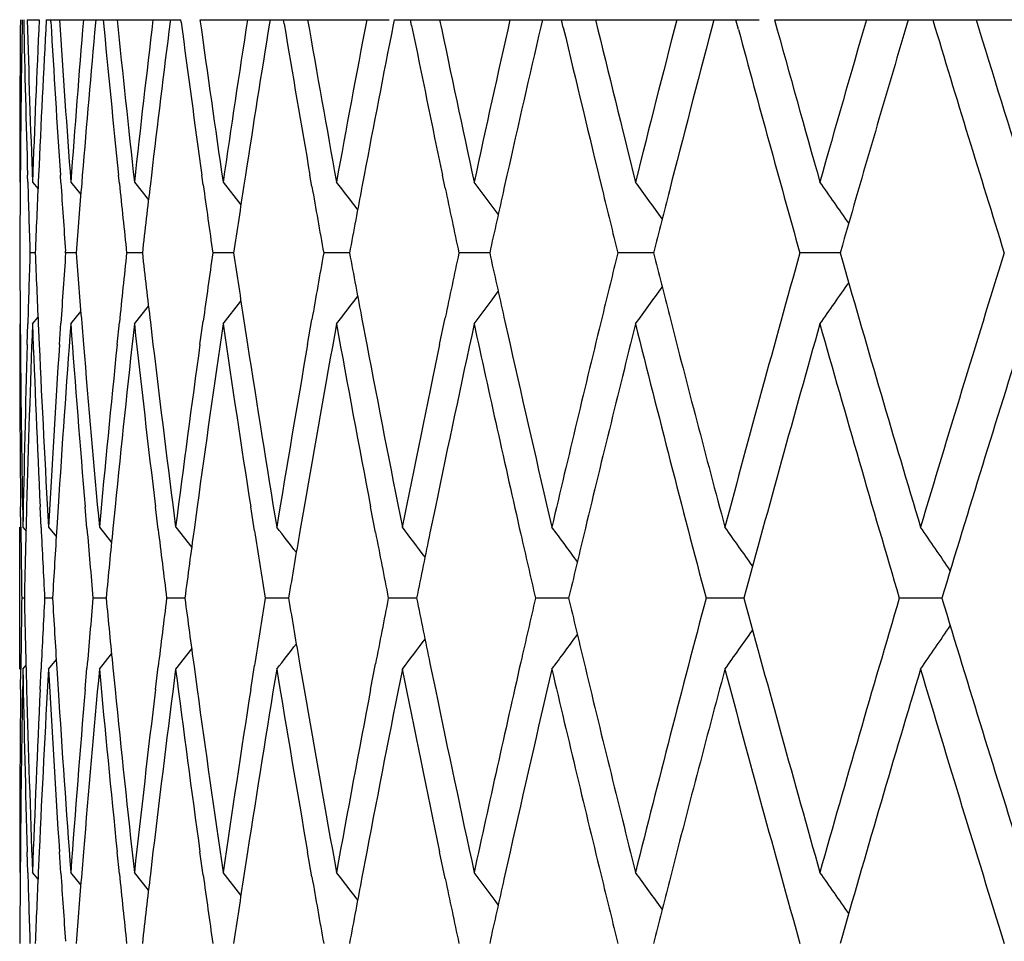
# Model space of a CAD drawing. Units: inches. Extents: x 1.2 to 20.9, y 5.8 to 9.2.
# Drawn here: x 1.2 to 1.3, y 9.1 to 9.2 of the extents above; entities that cross this region are included whole.
import ezdxf

# ---------------------------------------------------------------- set-up
doc = ezdxf.new("R2010")
doc.units = ezdxf.units.IN
doc.header["$LTSCALE"] = 1.21
doc.header["$MEASUREMENT"] = 0
doc.layers.get('0').update_dxf_attribs({"linetype": 'CONTINUOUS'})

msp = doc.modelspace()

# ---------------------------------------------------------------- linework, layer by layer
at = {"color": 7, "linetype": 'Continuous'}
for p, q in [((1.1733702813, 9.1870818604), (1.1750603712, 9.1870818604)), ((1.176048308, 9.1870818604), (1.1950032366, 9.1870818604)), ((1.1766920744, 9.186804923), (1.1766762938, 9.1870785453)), ((1.1829996228, 9.1870785453), (1.1829596614, 9.1866340252)), ((1.1935127433, 9.1870785453), (1.1934748882, 9.1867787748)), ((1.1950372007, 9.1867288571), (1.1949915051, 9.1870785453)), ((1.197685952, 9.1870818604), (1.2242953532, 9.1870818604)), ((1.2075343342, 9.1870785453), (1.2074542031, 9.1865841562)), ((1.209517719, 9.18652256), (1.2094251609, 9.1870785453)), ((1.2250067776, 9.1870785453), (1.2248631544, 9.1863502698)), ((1.2250148801, 9.1870818604), (1.2763413013, 9.1870818604)), ((1.2274631436, 9.1862787136), (1.2273018995, 9.1870785453)), ((1.2458582757, 9.1870785453), (1.2456279552, 9.1860837476)), ((1.2488017122, 9.1860041201), (1.2485482615, 9.1870785453)), ((1.2700031451, 9.1870785453), (1.2696622737, 9.1857916882)), ((1.2734464727, 9.1857059584), (1.2730769411, 9.1870785453)), ((1.278528842, 9.1870818604), (2.5121390845, 9.1870818604)), ((1.2973421693, 9.1870785453), (1.2968675387, 9.185481324500001)), ((1.1723911501, 9.1651904312), (1.1723837647, 9.1642431719)), ((1.1734427497, 9.1642124932), (1.173414181, 9.1651904312)), ((1.1749633828, 9.1651904312), (1.1749189663, 9.164198109600001)), ((1.1780978174, 9.1641384768), (1.1780282714, 9.1651904312)), ((1.1811203091, 9.1651904312), (1.1810322361, 9.1641102005)), ((1.1863354476, 9.164012914299999), (1.1862144613, 9.1651904312)), ((1.1908366289, 9.1651904312), (1.1906928676, 9.163971692)), ((1.198126813, 9.1638397589), (1.1979391116, 9.1651904312)), ((1.2040724157, 9.1651904312), (1.2038564251, 9.163786928099999)), ((1.2134275339, 9.163624283899999), (1.2131540434, 9.1651904312)), ((1.2207732809, 9.1651904312), (1.2204651002, 9.163561485)), ((1.2321776661, 9.1633727612), (1.2317967352, 9.1651904312)), ((1.2408705971, 9.1651904312), (1.2404481094, 9.163301838099999)), ((1.1741161196, 9.1642363582), (1.1748921537, 9.1632727842)), ((1.1795020762, 9.1642363582), (1.1809142089, 9.1624709171)), ((1.1884540759, 9.1642363582), (1.1904434345, 9.1617218007)), ((1.2009353331, 9.1642363582), (1.2034455463, 9.1610147764)), ((1.2880689477, 9.1553446702), (1.2877539405, 9.154246367999999)), ((1.1745043117, 9.1542496837), (1.1737656634, 9.1542496838)), ((1.1787722771, 9.154246367999999), (1.1787520073, 9.154535946000001)), ((1.180258021, 9.1542496837), (1.1787836069, 9.1542496838)), ((1.1895747593, 9.1542496837), (1.187370546, 9.1542496838)), ((1.202416196, 9.1542496836), (1.1994911951, 9.1542496838)), ((1.2187293596, 9.1542496836), (1.2150957477, 9.1542496838)), ((1.2384473921, 9.1542496836), (1.2341200814, 9.1542496838)), ((1.2597164919, 9.1542496836), (1.2564860212, 9.1542496838)), ((1.2614892925, 9.1542496836), (1.2597164919, 9.1542496836)), ((1.285362704, 9.1542496836), (1.2821016607, 9.1542496838)), ((1.2877603506, 9.1542496836), (1.285362704, 9.1542496836)), ((1.2877539409, 9.154252999299999), (1.2880692413, 9.1531536763)), ((1.2009353331, 9.1442630067), (1.2034475404, 9.147487155)), ((1.1795020762, 9.1442630067), (1.180916917, 9.1460318387)), ((1.1884540759, 9.1442630067), (1.1904457669, 9.146780519)), ((1.1723837715, 9.1442555836), (1.1724071853, 9.14138725)), ((1.1733591047, 9.1413872501), (1.1734427414, 9.144286515900001)), ((1.1741161196, 9.1442630067), (1.174895281, 9.145230466900001)), ((1.1749189485, 9.1443017062), (1.1750504634, 9.14138725)), ((1.1779023101, 9.1413872501), (1.1780977699, 9.14436014)), ((1.1810321703, 9.1443900015), (1.1812780774, 9.14138725)), ((1.1860181325, 9.1413872501), (1.1863353348, 9.1444853358)), ((1.1906927293, 9.144528867), (1.1910644365, 9.14138725)), ((1.1976732221, 9.1413872501), (1.1981266137, 9.144658161599999)), ((1.2038561954, 9.144713948), (1.2043693266, 9.14138725)), ((1.2128196858, 9.1413872501), (1.2134272334, 9.144873353200001)), ((1.2204647663, 9.14493966), (1.221138075, 9.14138725)), ((1.2313952835, 9.1413872501), (1.2321772565, 9.145124644700001)), ((1.2404476661, 9.1451995224), (1.2413017753, 9.14138725)), ((1.1724634682, 9.1156456036), (1.1724336409, 9.1185282075)), ((1.173279755, 9.1185282074), (1.1732050302, 9.115726885399999)), ((1.1753212385, 9.1155987582), (1.1751826156, 9.1185282075)), ((1.1777174812, 9.1185282074), (1.1775298966, 9.1155761359)), ((1.181770171, 9.1154989491), (1.1815153831, 9.1185282075)), ((1.1857285838, 9.1185282074), (1.1854214882, 9.1154620999)), ((1.1917891656, 9.1153493561), (1.1914059207, 9.1185282075)), ((1.1972801435, 9.1185282074), (1.1968399001, 9.1152994982)), ((1.2053416361, 9.1151546188), (1.204813586, 9.1185282075)), ((1.2123246925, 9.1185282074), (1.2117339635, 9.115093339500001)), ((1.2223754186, 9.1149205452), (1.221683284, 9.1185282075)), ((1.2308004095, 9.1185282074), (1.2300393425, 9.1148497001)), ((1.1723183383, 9.0956790906), (1.1723183383, 9.1156524463)), ((1.1727678991, 9.1156524463), (1.173206065, 9.1151094179)), ((1.1763616145, 9.1156524463), (1.177466167, 9.1142769609)), ((1.1835342778, 9.1156524463), (1.1852447174, 9.1135034037)), ((1.1942564151, 9.1156524463), (1.196515287, 9.1127769495)), ((1.1729715746, 9.1056657729), (1.1726020842, 9.105665773)), ((1.1769339621, 9.1056657728), (1.1758268769, 9.105665773)), ((1.1844730661, 9.1056657727), (1.1826328149, 9.105665773)), ((1.1955578538, 9.1056657727), (1.1929919313, 9.105665773)), ((1.210142667, 9.1056657726), (1.2068616581, 9.105665773)), ((1.2281675026, 9.1056657725), (1.2241850017, 9.105665773)), ((1.2481009735, 9.1056657726), (1.2448907767, 9.105665773)), ((1.2495584629, 9.1056657724), (1.2481009735, 9.1056657726)), ((1.2721413246, 9.1056657726), (1.2688938987, 9.105665773)), ((1.27422762, 9.1056657723), (1.2721413246, 9.1056657726)), ((1.3020735779, 9.1056657723), (1.2960957336, 9.105665773)), ((1.302391183, 9.1067317563), (1.3020674839, 9.1056624574)), ((1.302067485, 9.105669087999999), (1.3023911857, 9.1045997862)), ((1.1942564151, 9.0956790906), (1.1965152883, 9.098554590900001)), ((1.1835342778, 9.0956790906), (1.1852447186, 9.0978281358)), ((1.172433649, 9.0928033442), (1.1724634757, 9.0956859313)), ((1.1727678991, 9.0956790906), (1.1732060654, 9.0962221198)), ((1.175182624, 9.0928033442), (1.1753212457, 9.0957327768)), ((1.1763616145, 9.0956790906), (1.1774661678, 9.0970545778)), ((1.1775299047, 9.0957553991), (1.1777174887, 9.0928033442)), ((1.1815153917, 9.0928033442), (1.1817701778, 9.095832586)), ((1.1854214965, 9.0958694353), (1.1857285909, 9.0928033442)), ((1.1914059295, 9.0928033442), (1.191789172, 9.0959821792)), ((1.1968399085, 9.0960320372), (1.1972801503, 9.0928033442)), ((1.2048135949, 9.0928033442), (1.205341642, 9.0961769167)), ((1.211733972, 9.0962381962), (1.2123246989, 9.0928033442)), ((1.2216832931, 9.0928033442), (1.2223754241, 9.0964109907)), ((1.2300393509, 9.0964818359), (1.2308004154, 9.0928033442)), ((1.1732050381, 9.0956046494), (1.1732797629, 9.0928033442)), ((1.1724071878, 9.0699443434), (1.1723837722, 9.0670759589)), ((1.173442742, 9.067045026699999), (1.1733591054, 9.0699443435)), ((1.1750504678, 9.0699443434), (1.1749189491, 9.0670298363)), ((1.1780977706, 9.0669714025), (1.177902309, 9.0699443435)), ((1.1812780835, 9.0699443434), (1.1810321708, 9.066941541)), ((1.1863353355, 9.0668462066), (1.1860181295, 9.0699443435)), ((1.1910644444, 9.0699443434), (1.1906927297, 9.0668026754)), ((1.1981266144, 9.066673380800001), (1.1976732173, 9.0699443435)), ((1.2043693363, 9.0699443434), (1.2038561955, 9.0666175943)), ((1.2134272341, 9.0664581891), (1.2128196792, 9.0699443435)), ((1.2211380864, 9.0699443434), (1.2204647663, 9.0663918822)), ((1.2321772571, 9.0662068974), (1.231395275, 9.0699443435)), ((1.2413017883, 9.0699443434), (1.2404476658, 9.066132019600001)), ((1.1748952811, 9.0661010749), (1.1741161196, 9.067068535499999)), ((1.180916917, 9.065299702999999), (1.1795020762, 9.067068535499999)), ((1.1904457668, 9.0645510226), (1.1884540759, 9.067068535499999)), ((1.2034475402, 9.0638443865), (1.2009353331, 9.067068535499999)), ((1.2880692391, 9.058177867000001), (1.2877539386, 9.0570785441))]:
    msp.add_line(p, q, dxfattribs=at)
for centre, radius, start, end in [((3.7973198709, 9.1642497551), 2.6250122456, 179.5015681348, 180.0002200354), ((3.7983275557, 9.1442417616), 2.6260199643, 179.065324784, 179.5429268991), ((3.8020381391, 9.241494012), 2.6297311934, 181.1856721806, 181.6627124628), ((3.8051221685, 9.2615804427), 2.6328164338, 181.6213945074, 182.1188285442), ((3.8101560688, 9.0667370452), 2.6378536124, 177.385057937, 177.8817012503), ((3.8167336242, 9.046439811399999), 2.6444378832, 176.9514090892, 177.4262212143), ((3.8280509466, 9.3398620457), 2.6557730233, 183.3038926563, 183.7710962641), ((3.8346615685, 9.3602943097), 2.6623977674, 183.7301587536, 184.2229903752), ((3.8448377952, 8.9674617498), 2.6726010926, 175.2863518875, 175.7776129774), ((3.8567484556, 8.9464856158), 2.6845516897, 174.8677061901, 175.3270537659999), ((3.8757795691, 9.4409462563), 2.7036645029, 185.3878755107, 185.8539685624), ((3.8862739012, 9.4620174425), 2.7142133708, 185.8136628197, 186.2986287612), ((3.9017219208, 8.8647886698), 2.7297538941, 173.2193871604, 173.7020411243), ((3.9192704215, 8.8427105074), 2.7474250239, 172.8057887915, 173.2593503998), ((3.9462726015, 9.546443054800001), 2.7746514258, 187.4489644556, 187.8977467571), ((3.9606265334, 9.5684284198), 2.7891420217, 187.8583345212, 188.3323618247), ((3.9815502732, 8.7570220621), 2.8102867042, 171.1973375442, 171.6683658927), ((4.0048071543, 8.7334318046), 2.8338190816, 170.7984025784, 171.2363250446), ((4.0403175029, 9.6580912969), 2.8698091383, 189.4577685688, 189.8898092529), ((4.058721809200001, 9.681293095700001), 2.8884898923, 189.8515258234, 190.3117948925), ((4.085411874, 8.642369628700001), 2.9156146247, 169.2323305684, 169.6889807372), ((4.1146186262, 8.6168295221), 2.945342182, 168.850878695, 169.2701206442), ((4.1592995437, 9.7777746692), 2.9909082471, 191.4062728425, 191.8186962642), ((4.1819581852, 9.8025081493), 3.0140560488, 191.7817538662, 192.2257454603), ((4.2148100311, 8.5188962349), 3.0476652781, 167.3352391688, 167.7750674523), ((4.250304578500001, 8.4909377939), 3.0840411001, 166.9735403727, 167.3716354902), ((4.3070617309, 9.9080381251), 3.1423378951, 193.2838875333, 193.7135229574), ((4.3322196682, 9.9341583168), 3.168229583, 193.6388704126, 194.0643950618), ((4.3717597308, 8.3844625865), 3.2089849197, 165.5155474972, 165.9364443042), ((4.4123383309, 8.3540094156), 3.2508882708, 165.1752675341, 165.5901272517), ((4.5120036902, 10.0785939561), 3.3541303834, 195.4141563215, 195.8193663626), ((4.558926568, 8.2366416219), 3.4028918478, 163.781290897, 164.1814888936), ((4.700394641, 10.2110396247), 3.55046862, 196.7622905122, 197.3164481989), ((4.7246031803, 10.2385386711), 3.5758120712, 197.1003445151, 197.483730372), ((4.492605159, 10.0532028289), 3.3339966209, 195.0817686838, 195.6424463417), ((4.599689387200001, 8.2048484099), 3.4453262655, 163.4634455016, 163.9855427784), ((3.7975495946, 9.1442491636), 2.6252419689, 179.5636275146, 179.7818109692), ((3.8050181182, 9.241579482899999), 2.6327123981, 181.6839819842, 181.9009813055), ((3.8116847241, 9.0466722477), 2.6393836382, 177.4479030067, 177.6641323746), ((3.8341392033, 9.3402625774), 2.6618744415, 183.7937721573, 184.0009419906), ((3.847581778, 8.9472437027), 2.675353722, 175.3504528829, 175.5623642934), ((3.8854848009, 9.4419401788), 2.7134204974, 185.8789397006, 186.0862966545999), ((3.9056776767, 8.8443296024), 2.7337361941, 173.2853317268, 173.4905276314), ((3.9595474872, 9.548283363), 2.7880532679, 187.9257459673, 188.1248445371), ((3.9867149867, 8.7362364298), 2.8155108243, 171.2655354576, 171.4619130319), ((4.0574033068, 9.6610690309), 2.8871524853, 189.9213386959, 190.11032449), ((-0.0412288465, 8.1998559274), 1.5852142191, 37.2937467326, 37.4709921369), ((-0.0299887226, 8.216264817699999), 1.5817874411, 36.6146493664, 36.820066557), ((-0.0180692442, 8.2349541813), 1.5793657189, 35.8109362621, 36.0428040445), ((-0.0062257826, 8.255613349199999), 1.5788093394, 34.8788566357, 35.1354641813), ((4.0917868505, 8.6211740777), 2.9221007329, 169.3029761402, 169.4887980144), ((4.18153617, 9.7824294873), 3.0136268539, 191.8540379379, 192.0313899184), ((4.2235107828, 8.4969635191), 3.0565780979, 167.4083270527, 167.5821970926), ((4.3318700323, 9.9140849528), 3.167872497, 193.7134001748, 193.8781413691), ((4.3818869539, 8.3618715273), 3.2194383455, 165.5907811122, 165.7518455333), ((3.7976601426, 9.1642512616), 2.6253525195, 180.2182029306, 180.4363905506), ((3.8051288679, 9.0669168453), 2.6328231871, 178.0990325426, 178.3160305321), ((3.8117951531, 9.2618322622), 2.6394941845, 182.3358814633, 182.552092032), ((3.8343129171, 8.968225414900001), 2.6620485251, 175.9928267577, 176.2062471244), ((3.8476924421, 9.361264893200001), 2.6754647678, 184.4376493789, 184.6495340639), ((3.885596987, 8.8665478663), 2.7135332509, 173.9137167791, 174.1210888282), ((3.9057888514, 9.4641830941), 2.7338481628, 186.5094857748, 186.7146481315), ((3.9596608818, 8.7602004588), 2.7881677207, 171.8751685447, 172.0742889552), ((3.9868269724, 9.5722803984), 2.8156241608, 188.5381000166, 188.7344386285), ((4.0575183031, 8.6474104786), 2.8872691811, 169.8896881568, 170.0787011639), ((4.0918999829, 9.6873469344), 2.922215915, 190.5112145955, 190.6969936798), ((4.1795105864, 8.5264987777), 3.0115563618, 167.9685577289, 168.1460697649), ((4.2213978335, 9.8110677138), 3.0544139125, 192.4177500741, 192.5917050048), ((4.3294851078, 8.3950004975), 3.165416616, 166.1218030882, 166.2867119079), ((4.3794128448, 9.9459963723), 3.2168849244, 194.2480990741, 194.409251756), ((4.4742264758, 8.260347366), 3.314936757, 164.355967937, 165.0475989423), ((4.6800447989, 8.1036989669), 3.5291840288, 162.6819173503, 163.3371394231), ((4.5957466781, 10.1024815097), 3.4412139372, 196.0138696876, 196.6644848901), ((-0.006216834599999999, 10.0528795873), 1.5787983221, 324.8645397167, 325.1212087142), ((-0.0299792011, 10.0922272817), 1.5817754647, 323.1799374223, 323.385442093), ((-0.0180600734, 10.0735383755), 1.5793542978, 323.9571999027, 324.1891415812), ((-0.0412188549, 10.1086356393), 1.585201545, 322.5290118611, 322.7063596247), ((3.7975454607, 9.1442501387), 2.6252378338, 179.9997915173, 180.5613897769), ((3.8059009931, 9.0468936724), 2.633595658, 177.8812489445, 178.4413466121), ((3.8116922869, 9.2418252171), 2.6393911039, 182.1184305374, 182.677500175), ((3.8360285787, 8.9481108711), 2.6637680004, 175.7771545009, 176.3319376466), ((3.8476159724, 9.3412539646), 2.6753876569, 184.2226271075, 184.7753948476), ((3.8882448243, 8.8462743267), 2.7161951707, 173.7015798135, 174.2473806011), ((3.9057766225, 9.444174603099999), 2.7338350136, 186.298300734, 186.841148487), ((3.9632255487, 8.7397034397), 2.7917668579, 171.6679051771, 172.2012733268), ((3.9869343665, 9.5522873824), 2.8157313542, 188.3320687715, 188.8616162105), ((4.0619829153, 8.626629293999999), 2.8918016059, 169.6885240359, 170.206297112), ((4.0921996713, 9.6673914228), 2.9225186328, 190.3115359201, 190.8247062264), ((4.1859272339, 8.505150804400001), 3.0181130507, 167.7746180733, 168.2739735724), ((4.2264281852, 9.7921662598), 3.0595627187, 192.2257726778, 192.793681296), ((4.2944008932, 8.4035001839), 3.1293175416, 166.2856171984, 166.8456348045), ((4.3341392562, 8.3738776008), 3.1702042504, 165.9359108837, 166.4883218196), ((4.3950547412, 9.929972661), 3.2330241111, 194.065280454, 194.771551771), ((4.410969796, 9.9541211853), 3.2494710179, 194.409540936, 194.9532819575), ((4.506738916600001, 8.2313998973), 3.3486576018, 164.1806794807, 164.8659328637), ((4.5865083918, 10.0797871217), 3.4315906252, 195.8203566297, 196.4912980643), ((4.7194197209, 8.0715990731), 3.5703758487, 162.5163562322, 163.146677172), ((3.7986978298, 9.1642613669), 2.6263902556, 180.4990145412, 181.0604117139), ((3.8018553432, 9.0670096233), 2.6295483466, 178.3791541369, 178.939978618), ((3.8168076262, 9.2620614788), 2.6445118976, 182.615426227, 183.1736369233), ((3.825196733, 8.9688117545), 2.6529135046, 176.2702008438, 176.8269436166), ((3.856939387, 9.3620276242), 2.6847431197, 184.7140585202, 185.2652917599), ((3.8711807824, 8.8680030728), 2.6990437871, 174.1865827445, 174.7353799111), ((3.9194283539, 9.465804933300001), 2.7475837565, 186.7809497064, 187.3216235959), ((3.9397071141, 8.7629374257), 2.7680271195, 172.1418013158, 172.6791300923), ((4.0050975066, 9.575109426900001), 2.8341124298, 188.8029277926, 189.3297110599), ((4.0316886142, 8.6518746718), 2.861056553, 170.1485070531, 170.6711136068), ((4.1151312774, 9.6917640555), 2.945863419, 190.7678667477, 191.2777413865), ((4.1484164736, 8.5329559276), 2.9797988687, 168.21818469, 168.7231418995), ((4.2511493541, 9.8177481665), 3.0849062444, 192.6648947689, 193.1551995184), ((3.7983770776, 9.1442589583), 2.6260694979, 180.6243006535, 180.8421316455), ((3.8017127039, 9.0470127423), 2.6294056788, 178.5025214327, 178.7218937418), ((3.8166716123, 9.2420587336), 2.6443759042, 182.7410579, 182.9566145796), ((3.8266845197, 8.9487196374), 2.6544041343, 176.3959970235, 176.610384788), ((3.8568369508, 9.3420249869), 2.6846408181, 184.8402887046, 185.0510043795), ((3.873604915, 8.8477634409), 2.7014797256, 174.3130364214, 174.521867973), ((3.9194018038, 9.4458101277), 2.7475580113, 186.9079367285, 187.111462341), ((3.9430536582, 8.7424848198), 2.7714041188, 172.269022675, 172.4700381386), ((4.0052068443, 9.555137525), 2.8342247867, 188.9306717346, 189.1249692238), ((-0.046417788, 8.1439991127), 1.5871006947, 37.5875363114, 37.750130726), ((4.0359417553, 8.6311472), 2.8653714449, 170.2764373923, 170.4677109364), ((-0.0357474413, 8.1591631499), 1.583438758, 36.9694653744, 37.1611069953), ((-0.0240842589, 8.1767492197), 1.5804181343, 36.2285231672, 36.4474546807), ((-0.0120964993, 8.1964648357), 1.578809252, 35.36112777469999, 35.60564526070001), ((-0.0006367574, 8.2179824587), 1.5795711306, 34.3633857825, 34.6317518601), ((4.1154540811, 9.6718397649), 2.9461946923, 190.8961822593, 191.0795902503), ((4.1545611035, 8.5116908801), 2.9860723523, 168.3466065404, 168.5265404663), ((4.2529636663, 9.7981783851), 3.0867707549, 192.7934367399, 192.9646379961), ((4.2988494361, 8.3824198064), 3.13389534, 166.4894286167, 166.6569591292), ((3.798729249, 9.067069562999999), 2.6264216738, 179.1579153054, 179.3757173162), ((3.8020665907, 9.164328854199999), 2.6297596998, 181.2781532128, 181.4974962231), ((3.817025035, 8.9692567139), 2.6447296847, 177.0434320593, 177.2589601248), ((3.827038681, 9.2626350453), 2.6547590422, 183.3896617641, 183.6040211001), ((3.8571931135, 8.869277242699999), 2.6849981767, 174.9490416134, 175.1597294535), ((3.8739622798, 9.363604549), 2.7018389357, 185.4781778782, 185.6869818951), ((3.9197621638, 8.765478635800001), 2.7479208934, 172.8885826866, 173.09208162), ((3.9434156399, 9.4688967616), 2.7717695342, 187.5300066967, 187.7309958829), ((4.0055728099, 8.656137431900001), 2.8345950931, 170.8750745412, 171.0693468314), ((4.0363096992, 9.5802483385), 2.8657449044, 189.5323325912, 189.7235814231), ((4.1158269943, 8.5394209694), 2.9465742606, 168.9204519824, 169.1038365158), ((4.1528931916, 9.6993010176), 2.9843702082, 191.4734386237, 191.6534753784), ((4.2510177139, 8.4135997302), 3.0847742174, 167.0353362249, 167.2066484395), ((4.2968294013, 9.828431163), 3.1318189256, 193.3430149317, 193.5106567075), ((4.3838215831, 8.2842466677), 3.2214259207, 165.2271724851, 165.9359867075), ((4.4941887059, 9.9764564246), 3.3356353565, 195.1327255616, 195.8206542268), ((4.5731621828, 8.1354104448), 3.4176959937, 163.5073339384, 164.1810031768), ((4.7049991768, 10.1352769478), 3.5552829075, 196.8519801531, 197.4849769495), ((-0.0006140069, 9.993332884800001), 1.5795432083, 325.3682624765, 325.6366335151), ((-0.0357227239, 10.052149143), 1.5834074353, 322.8389076802, 323.030553263), ((-0.024060343, 10.0345641536), 1.5803881056, 323.5525599197, 323.7714957818999), ((-0.0120732421, 10.0148495561), 1.5787803609, 324.3943692294, 324.6388913942), ((-0.046392133, 10.0673120442), 1.5870679325, 322.249883997, 322.4124819179), ((3.7989932628, 9.0470658165), 2.6266857133, 178.9396125626, 179.5009453918), ((3.8021174944, 9.1443277156), 2.6298105547, 181.0600420715, 181.6208094327), ((3.8183963876, 8.9491893924), 2.6461026833, 176.8265235949, 177.3843975178), ((3.8271124393, 9.2426349895), 2.6548326452, 183.1732504235, 183.7295895367), ((3.8595054496, 8.8490795402), 2.6873189401, 174.7349652181, 175.2856689243), ((3.8740821707, 9.3436094966), 2.7019587165, 185.264909051, 185.813112979), ((3.9230031597, 8.7450840835), 2.7511858048, 172.6787232639, 173.2186881174), ((3.9436298814, 9.4489164552), 2.7719844629, 187.3212465644, 187.8578070759), ((4.0097273407, 8.635482976799999), 2.8388008406, 170.6707170214, 171.1966291657), ((4.0366839597, 9.5603005463), 2.8661225864, 189.3293415788, 189.8510232619), ((4.1208799995, 8.518447318), 2.9517201988, 168.7227577384, 169.2316196092), ((4.1545541411, 9.6796272629), 2.9860627955, 191.2773812955, 191.7812781479), ((4.2192885402, 8.4207485669), 3.052249714, 167.2056236351, 167.7748928501), ((4.258102381, 8.3919892749), 3.0920396004, 166.8453595681, 167.3345321454), ((4.302824462099999, 9.8098429897), 3.1379778729, 193.1551294237, 193.7136013713), ((4.3259623053, 9.8354465139), 3.1617845895, 193.5109285525, 194.0648103909), ((4.420411973, 8.2547360171), 3.2592319034, 165.0475237152, 165.5896362672), ((4.4869976195, 9.9544769678), 3.3281766701, 194.9537673851, 195.6426468436), ((4.6094653546, 8.1048276348), 3.455509922, 163.3368516071, 163.9847750345), ((4.6950834926, 10.1122270506), 3.5449086404, 196.6643049363, 197.3166204117), ((3.7976479123, 9.0670799412), 2.6253402868, 179.4386000096, 180.0001765514), ((3.8051825719, 9.1644138452), 2.6328768411, 181.5585558171, 182.11880659), ((3.8107142502, 8.9695463203), 2.6384122586, 177.3223750331, 177.8816522913), ((3.8343471943, 9.2631037406), 2.6620825715, 183.6678658167, 184.2230003912), ((3.8456700502, 8.8702297253), 2.6734358156, 175.2243825124, 175.7775540346), ((3.8855784795, 9.364774799500001), 2.7135139383, 185.7523291696, 186.2986694387), ((3.9028372699, 8.7674944875), 2.7308763733, 173.1585369621, 173.7019730559), ((3.9595384978, 9.4711046485), 2.7880428719, 187.7983503562, 188.3324310898), ((3.9829617903, 8.659643750199999), 2.8117138243, 171.1379854717, 171.6682897767), ((4.0572234945, 9.5838575384), 2.8869678521, 189.7932499047, 190.3118900622), ((4.0871373981, 8.5448835905), 2.9173692404, 169.1748214972, 169.6888978097), ((4.1800246097, 9.7049277086), 3.0120789475, 191.7255074209, 192.2258634257), ((3.7973756835, 9.047081094), 2.6250680619, 179.5635799073, 179.781791152), ((3.8048431067, 9.144404941900001), 2.6325372619, 181.6839400095, 181.9009615461), ((3.8115087944, 8.9495106925), 2.639207601, 177.4478786584999, 177.6641126877), ((3.8339681433, 9.2430818421), 2.6617028992, 183.7937223037, 184.000954765), ((3.8474015085, 8.850088960399999), 2.6751729826, 175.350437118, 175.5623448977), ((3.8853003511, 9.344751775399999), 2.7132349071, 185.8788826743, 186.0862774987), ((3.9054904265, 8.7471822343), 2.733547834, 173.2853238023, 173.4905086845), ((3.9593543284, 9.4510870478), 2.7878580229, 187.9256834102, 188.1248259108), ((3.9865180368, 8.6390972617), 2.8153118047, 171.2655342948, 171.4618946751), ((-0.0412409555, 8.1026792636), 1.5852292081, 37.2936348266, 37.47097949580001), ((-0.0300031532, 8.1190866277), 1.5818052062, 36.6145531094, 36.82005391280001), ((-0.0180855443, 8.137774927), 1.579385625, 35.8108543711, 36.0427914412), ((-0.0062436737, 8.1584333577), 1.5788309738, 34.8787879866, 35.1354516628), ((4.0571986587, 9.5638637961), 2.8869444493, 189.9212722857, 190.1103065213), ((4.0915773656, 8.5240442063), 2.9218878417, 169.302980441, 169.4887803691), ((4.1812767474, 9.6852055127), 3.0133614269, 191.8539682482, 192.0313739166), ((4.2233268889, 8.3998352015), 3.0563900126, 167.4083366187, 167.5821790626), ((4.3315925834, 9.8168477101), 3.1675864982, 193.7133302773, 193.8781260944), ((4.3816847257, 8.264754069), 3.2192299438, 165.5907932442, 165.751828518)]:
    msp.add_arc(centre, radius, start, end, dxfattribs=at)

doc.saveas('drawing.dxf')
